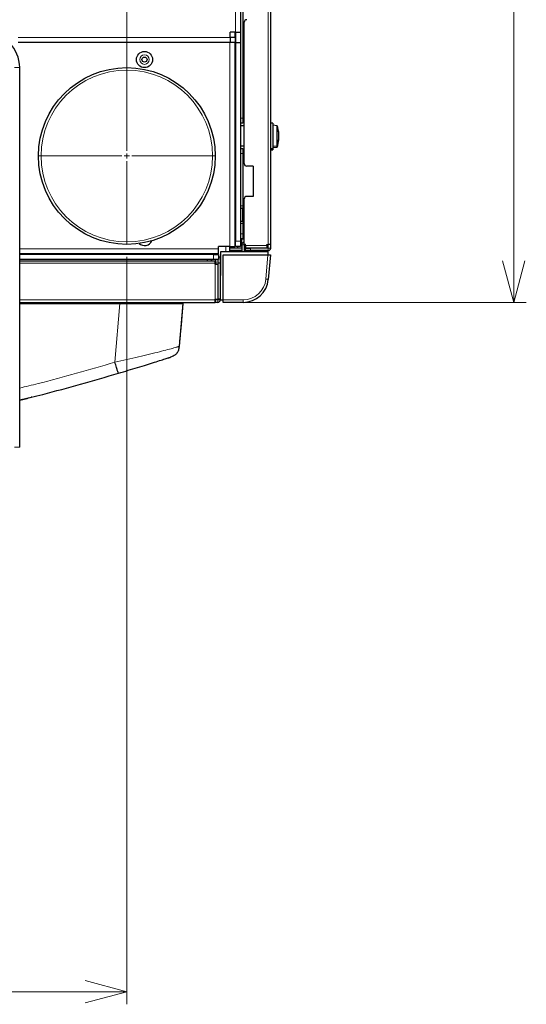
# Model space of a CAD drawing. Units: millimetres. Extents: x 0 to 841, y 0 to 594.
# Drawn here: x 683 to 723, y 134 to 212 of the extents above; entities that cross this region are included whole.
import ezdxf

# ---------------------------------------------------------------- set-up
doc = ezdxf.new("R2010")
doc.units = ezdxf.units.MM
doc.styles.add('SLDTEXTSTYLE0', font='TXT', dxfattribs={"width": 0.7, "bigfont": 'bigfont'})
doc.dimstyles.new('SLDDIMSTYLE1', dxfattribs={"dimtxt": 5.457031, "dimasz": 3.302, "dimexe": 0, "dimexo": 0.0625, "dimgap": 1.364258, "dimtad": 3, "dimdec": 3, "dimlfac": 5, "dimrnd": 1e-09, "dimzin": 12, "dimdsep": 46, "dimtxsty": 'SLDTEXTSTYLE0', "dimblk1": 'OPEN30', "dimblk2": 'OPEN30', "dimsah": 1, "dimcen": 0.09, "dimadec": 0, "dimazin": 3, "dimtfac": 1, "dimtdec": 3, "dimtofl": 0, "dimtmove": 0, "dimatfit": 3, "dimldrblk": 'OPEN30', "dimfxl": 1, "dimfrac": 2, "dimtolj": 1, "dimtzin": 12, "dimarcsym": 0})

# ---------------------------------------------------------------- blocks, each defined once
blk = doc.blocks.new('_OPEN30')
at = {"color": 0, "linetype": 'ByBlock', "lineweight": -2}
for p, q in [((-1, 0.267949), (0, 0)), ((0, 0), (-1, -0.267949)), ((0, 0), (-1, 0))]:
    blk.add_line(p, q, dxfattribs=at)
blk = doc.blocks.new('_D_15')
at = {"color": 8, "linetype": 'Continuous', "lineweight": 0}
for p, q in [((663.117, 250.041), (723.269, 250.041)), ((722.269, 190.041), (722.269, 250.041)), ((699.615, 190.041), (723.269, 190.041))]:
    blk.add_line(p, q, dxfattribs=at)
at = {"color": 8, "linetype": 'Continuous', "lineweight": 0, "xscale": 3.302, "yscale": 3.302}
for p, rotation in [((722.269, 250.041, 7.699), 90), ((722.269, 190.041, 7.699), 270)]:
    blk.add_blockref('_OPEN30', p, dxfattribs=dict(at, rotation=rotation))
at = {"color": 8, "linetype": 'Continuous', "lineweight": 0, "insert": (716.13, 215.278), "char_height": 4.7625, "attachment_point": 1, "rotation": 90, "style": 'SLDTEXTSTYLE0'}
blk.add_mtext('300', dxfattribs=at)
blk = doc.blocks.new('_D_18')
at = {"color": 7, "linetype": 'Continuous', "lineweight": 0}
for p, q in [((578.417, 193.641), (578.417, 134.424)), ((691.617, 193.641), (691.617, 134.424)), ((578.417, 135.424), (691.617, 135.424))]:
    blk.add_line(p, q, dxfattribs=at)
at = {"color": 7, "linetype": 'Continuous', "lineweight": 0, "xscale": 3.302, "yscale": 3.302, "rotation": 180}
blk.add_blockref('_OPEN30', (578.417, 135.424, 7.699), dxfattribs=at)
at = {"color": 7, "linetype": 'Continuous', "lineweight": 0, "xscale": 3.302, "yscale": 3.302}
blk.add_blockref('_OPEN30', (691.617, 135.424, 7.699), dxfattribs=at)
at = {"color": 7, "linetype": 'Continuous', "lineweight": 0, "insert": (630.71, 141.563), "char_height": 4.7625, "attachment_point": 1, "style": 'SLDTEXTSTYLE0'}
blk.add_mtext('566', dxfattribs=at)
blk = doc.blocks.new('SW_CENTERMARKSYMBOL_4')
at = {"color": 0, "linetype": 'Continuous', "lineweight": 0}
for p, q in [((0, 0.4), (0, 135.483)), ((-0.4, 0), (-7, 0)), ((0, 0), (-0.2, 0)), ((0, 0), (0, 0.2)), ((0, 0), (0, -0.2)), ((0, 0), (0.2, 0)), ((0.4, 0), (7, 0)), ((0, -0.4), (0, -7))]:
    blk.add_line(p, q, dxfattribs=at)

msp = doc.modelspace()

# ---------------------------------------------------------------- linework, layer by layer
at = {"color": 8, "linetype": 'Continuous', "lineweight": 0}
for p, q in [((702.8172, 194.64078), (702.8172, 357.44079)), ((700.21719, 340.64079), (700.21719, 211.44078)), ((699.81719, 211.04078), (683.01719, 211.04078)), ((699.7772, 210.64078), (699.7772, 194.48078)), ((682.7185, 208.64078), (683.12923, 208.64078)), ((700.61719, 204.64079), (700.8172, 204.64079)), ((700.8172, 201.84078), (700.61719, 201.84078)), ((700.61719, 197.68079), (700.8172, 197.68079)), ((700.8172, 196.28079), (700.61719, 196.28079)), ((700.61719, 195.48079), (700.8172, 195.48079)), ((698.8772, 194.28078), (683.12923, 194.28078)), ((699.45719, 194.04078), (699.45719, 194.48078)), ((700.21719, 194.88078), (700.61719, 194.88078)), ((700.71719, 195.04079), (700.9172, 195.04079)), ((700.9172, 194.60079), (700.71719, 194.60079)), ((700.9172, 194.64278), (700.9172, 194.60079)), ((702.7172, 194.54278), (701.01719, 194.54278)), ((701.4172, 194.34079), (701.4172, 194.14078)), ((703.01719, 194.34079), (702.8172, 194.34079)), ((702.8172, 194.14078), (702.8172, 194.34079)), ((698.4772, 193.44078), (698.4772, 193.84078)), ((702.62773, 191.88391), (702.79543, 193.80079)), ((698.61519, 193.14079), (683.12923, 193.14079)), ((698.61519, 193.08078), (698.61519, 190.30079)), ((683.12923, 190.24078), (698.61519, 190.24078)), ((683.4572, 189.94183), (683.42614, 189.94183)), ((683.6572, 190.04078), (683.6572, 189.94079)), ((684.56572, 189.94183), (684.36867, 189.94183)), ((686.15572, 189.94183), (685.95867, 189.94183)), ((687.74572, 189.94183), (687.54867, 189.94183)), ((688.45719, 189.94079), (688.45719, 190.04078)), ((688.68825, 189.94183), (688.65719, 189.94183)), ((691.07622, 189.94079), (690.67028, 185.30086)), ((698.81719, 190.04078), (698.81719, 190.24078)), ((699.0172, 190.24078), (698.81719, 190.24078)), ((699.25719, 190.24078), (700.83458, 190.24078)), ((700.83458, 190.04078), (700.83458, 190.24078)), ((682.7185, 178.56968), (683.12923, 178.56968))]:
    msp.add_line(p, q, dxfattribs=at)
at = {"color": 7, "linetype": 'Continuous', "lineweight": 30}
for p, q in [((703.01719, 194.64078), (703.01719, 357.44079)), ((700.61719, 340.64079), (700.61719, 211.44078)), ((700.8172, 214.64078), (700.8172, 204.64079)), ((700.9172, 201.04078), (700.9172, 212.24078)), ((700.21719, 211.44078), (699.81719, 211.44078)), ((699.81719, 211.04078), (699.81719, 211.44078)), ((700.17719, 211.44078), (700.17719, 211.04078)), ((700.21719, 211.44078), (700.61719, 211.44078)), ((700.21719, 211.44078), (700.21719, 210.64078)), ((700.61719, 211.44078), (700.61719, 210.64078)), ((699.81719, 211.04078), (699.81719, 210.64078)), ((700.2152, 211.04078), (699.81719, 211.04078)), ((700.2152, 210.64078), (700.2152, 211.04078)), ((699.81719, 210.64078), (683.01719, 210.64078)), ((700.2152, 210.64078), (699.81719, 210.64078)), ((700.17719, 210.64078), (700.17719, 194.48078)), ((700.21719, 210.64078), (700.61719, 210.64078)), ((700.21719, 210.64078), (700.21719, 194.88078)), ((700.61719, 210.64078), (700.61719, 194.88078)), ((683.12923, 178.56968), (683.12923, 208.64078)), ((700.8172, 204.64079), (700.8172, 204.24078)), ((700.21719, 203.64078), (700.17719, 203.64078)), ((700.8172, 204.24078), (700.61719, 204.24078)), ((700.9172, 204.04078), (700.61719, 204.04078)), ((703.1772, 204.24078), (703.01719, 204.24078)), ((703.1772, 204.24078), (703.1772, 202.24078)), ((703.51719, 204.04104), (703.1772, 204.07078)), ((703.51719, 203.98), (703.51719, 204.04104)), ((703.51719, 202.44053), (703.51719, 203.98)), ((703.65022, 203.13624), (703.67412, 203.13624)), ((703.65304, 203.19753), (703.67412, 203.19753)), ((703.66712, 203.03624), (703.67412, 203.03624)), ((703.6705, 203.34533), (703.67412, 203.34533)), ((703.6705, 203.24533), (703.67412, 203.24533)), ((703.67208, 203.09753), (703.67412, 203.09753)), ((700.17719, 202.84078), (700.21719, 202.84078)), ((700.61719, 202.44079), (700.9172, 202.44079)), ((700.61719, 202.24078), (700.8172, 202.24078)), ((700.8172, 202.24078), (700.8172, 201.84078)), ((703.01719, 202.24078), (703.1772, 202.24078)), ((703.01719, 202.14078), (703.1772, 202.14078)), ((703.1772, 202.41078), (703.51719, 202.44053)), ((703.1772, 202.31078), (703.51719, 202.34053)), ((703.1772, 202.24078), (703.1772, 202.14078)), ((703.51719, 202.34053), (703.51719, 202.44053)), ((700.8172, 201.84078), (700.8172, 197.68079)), ((701.61719, 200.84079), (701.11719, 200.84079)), ((701.61719, 200.84079), (701.61719, 198.44078)), ((700.9172, 194.64278), (700.9172, 198.24078)), ((701.61719, 198.44078), (701.11719, 198.44078)), ((700.8172, 197.48078), (700.61719, 197.48078)), ((700.8172, 197.68079), (700.8172, 197.48078)), ((700.8172, 197.48278), (700.9172, 197.48278)), ((700.9172, 197.48078), (700.8172, 197.48078)), ((700.8172, 196.48078), (700.8172, 197.48078)), ((700.9172, 197.28078), (700.8172, 197.28078)), ((700.9172, 197.22078), (700.8172, 197.22078)), ((700.9172, 196.68078), (700.8172, 196.68078)), ((700.61719, 196.48078), (700.8172, 196.48078)), ((700.8172, 196.48078), (700.8172, 196.28079)), ((700.9172, 196.28079), (700.8172, 196.28079)), ((700.8172, 196.28079), (700.8172, 195.48079)), ((700.9172, 195.96078), (700.8172, 195.96078)), ((700.17719, 195.08078), (700.21719, 195.08078)), ((700.8172, 195.08078), (700.61719, 195.08078)), ((700.71719, 195.04079), (700.71719, 195.08078)), ((700.8172, 195.48079), (700.8172, 195.08078)), ((699.7772, 194.48078), (698.8772, 194.48078)), ((698.8772, 194.28078), (698.8772, 194.48078)), ((698.8772, 193.88078), (698.8772, 194.28078)), ((699.7772, 194.04078), (699.7772, 194.48078)), ((699.7772, 194.48078), (700.17719, 194.48078)), ((700.71719, 194.34079), (699.7772, 194.34079)), ((700.17719, 194.54878), (700.21719, 194.54878)), ((700.21719, 194.48078), (700.21719, 194.88078)), ((700.61719, 194.48078), (700.21719, 194.48078)), ((700.4172, 194.34878), (700.4172, 194.48078)), ((700.71719, 194.34878), (700.4172, 194.34878)), ((700.61719, 194.88078), (700.61719, 194.48078)), ((700.61719, 194.54878), (700.71719, 194.54878)), ((700.71719, 194.64078), (700.71719, 195.04079)), ((700.72123, 194.64078), (700.71719, 194.64078)), ((700.71719, 194.60079), (700.71719, 194.04078)), ((700.9172, 194.64278), (701.01719, 194.64278)), ((700.9172, 194.60079), (700.9172, 194.04078)), ((701.01719, 194.60079), (700.9172, 194.60079)), ((700.9172, 194.54878), (701.01719, 194.54878)), ((701.01719, 194.34878), (700.9172, 194.34878)), ((701.01719, 194.34079), (700.9172, 194.34079)), ((701.01719, 194.54278), (701.01719, 194.64278)), ((701.01719, 194.54278), (701.01719, 194.34278)), ((702.7172, 194.34278), (701.01719, 194.34278)), ((701.01719, 194.14078), (701.01719, 194.34079)), ((701.01719, 194.34079), (701.4172, 194.34079)), ((702.8172, 194.34079), (701.4172, 194.34079)), ((701.47719, 194.34278), (701.47719, 194.34079)), ((701.6772, 194.34278), (701.6772, 194.34079)), ((702.15719, 194.34079), (702.15719, 194.34278)), ((702.7172, 194.64078), (702.8172, 194.64078)), ((702.7172, 194.54278), (702.7172, 194.64078)), ((702.7172, 194.54878), (702.8172, 194.54878)), ((702.7172, 194.54278), (702.7172, 194.34278)), ((702.8172, 194.34878), (702.7172, 194.34878)), ((703.01719, 194.64078), (702.8172, 194.64078)), ((702.8172, 194.34079), (702.8172, 194.64078)), ((703.01719, 194.34079), (703.01719, 194.64078)), ((698.8772, 193.88078), (683.12923, 193.88078)), ((698.4772, 193.84078), (683.12923, 193.84078)), ((698.0172, 193.84078), (698.0172, 193.88078)), ((698.4772, 193.84078), (698.8772, 193.84078)), ((698.8772, 193.84078), (698.8772, 193.44078)), ((698.8772, 193.66078), (699.04879, 193.66078)), ((699.0172, 193.66078), (699.0172, 193.14079)), ((699.0521, 194.04078), (699.01894, 190.24078)), ((702.813, 194.04078), (699.0521, 194.04078)), ((699.25719, 193.80079), (702.79543, 193.80079)), ((699.25719, 190.24078), (699.25719, 193.80079)), ((700.71719, 194.14078), (699.7772, 194.14078)), ((701.01719, 194.14078), (700.9172, 194.14078)), ((701.4172, 194.14078), (701.01719, 194.14078)), ((702.8172, 194.14078), (701.4172, 194.14078)), ((702.79543, 193.80079), (702.9962, 193.80079)), ((702.8172, 193.80079), (702.813, 194.04078)), ((702.9962, 193.80079), (702.82696, 191.86647)), ((698.4772, 193.44078), (683.12923, 193.44078)), ((683.12923, 193.34078), (698.61519, 193.34078)), ((698.0172, 193.34078), (698.0172, 193.44078)), ((698.33519, 193.44078), (698.33519, 193.34078)), ((698.3372, 193.34078), (698.3372, 193.44078)), ((698.8772, 193.44078), (698.4772, 193.44078)), ((698.61519, 193.14079), (698.61519, 193.34078)), ((698.61519, 193.26078), (698.6572, 193.26078)), ((698.61519, 193.08078), (698.61519, 193.14079)), ((698.61519, 193.08078), (698.8152, 193.08078)), ((698.6572, 193.26078), (698.6572, 193.44078)), ((698.6572, 193.26078), (698.6572, 193.08078)), ((698.8152, 193.44078), (698.8152, 193.08078)), ((698.8152, 193.08078), (698.8152, 190.30079)), ((698.81719, 193.44078), (698.81719, 193.14079)), ((699.0172, 193.14079), (698.81719, 193.14079)), ((698.81719, 193.14079), (698.81719, 190.30079)), ((699.0172, 193.14079), (699.0172, 190.30079)), ((699.04076, 192.74078), (699.0172, 192.74078)), ((698.81719, 192.28078), (698.8152, 192.28078)), ((699.03901, 192.54078), (699.0172, 192.54078)), ((698.8152, 191.80078), (698.81719, 191.80078)), ((698.81719, 191.68078), (698.8152, 191.68078)), ((698.8152, 191.20079), (698.81719, 191.20079)), ((683.12923, 190.04078), (698.61519, 190.04078)), ((683.12923, 189.94079), (691.07622, 189.94079)), ((683.42614, 189.94183), (683.42615, 189.94079)), ((683.4572, 189.94079), (683.4572, 190.04078)), ((684.36866, 189.94079), (684.36867, 189.94183)), ((684.56573, 189.94079), (684.56572, 189.94183)), ((685.95866, 189.94079), (685.95867, 189.94183)), ((686.15573, 189.94079), (686.15572, 189.94183)), ((687.54866, 189.94079), (687.54867, 189.94183)), ((687.74573, 189.94079), (687.74572, 189.94183)), ((688.65719, 190.04078), (688.65719, 189.94079)), ((688.68825, 189.94183), (688.68824, 189.94079)), ((689.27573, 189.94079), (689.27572, 189.94183)), ((691.0572, 189.94079), (691.0572, 190.04078)), ((693.27573, 189.94079), (693.27572, 189.94183)), ((696.05719, 189.94079), (695.76154, 186.56143)), ((696.05719, 189.94079), (695.91056, 188.2648)), ((698.61519, 190.24078), (698.61519, 190.30079)), ((698.61519, 190.30079), (698.8152, 190.30079)), ((698.61519, 190.04078), (698.61519, 190.24078)), ((698.6172, 190.24078), (698.61519, 190.24078)), ((698.6172, 190.04078), (698.61519, 190.04078)), ((698.6172, 190.24078), (698.6172, 190.04078)), ((698.81719, 190.24078), (698.6172, 190.24078)), ((698.81719, 190.04078), (698.6172, 190.04078)), ((699.0172, 190.30079), (698.81719, 190.30079)), ((698.81719, 190.30079), (698.81719, 190.24078)), ((699.0172, 190.30079), (699.0172, 190.24078)), ((699.01894, 190.24078), (699.25719, 190.24078)), ((699.25719, 190.04078), (699.25719, 190.24078)), ((700.83458, 190.04078), (699.25719, 190.04078)), ((695.72197, 186.54557), (695.76154, 186.56143)), ((695.74351, 186.53822), (695.73452, 186.54635)), ((695.74351, 186.53822), (695.73452, 186.54635)), ((695.79929, 186.99296), (695.79928, 186.99296))]:
    msp.add_line(p, q, dxfattribs=at)
at = {"color": 8, "linetype": 'Continuous', "lineweight": 0, "flags": 128}
msp.add_lwpolyline([(702.82696, 191.86647), (702.82314, 191.86681), (702.8118, 191.8678), (702.79339, 191.86941), (702.76861, 191.87158), (702.73842, 191.87422), (702.70398, 191.87723), (702.6666, 191.8805), (702.62773, 191.88391)], dxfattribs=at)
at = {"color": 7, "linetype": 'Continuous', "lineweight": 30, "flags": 128}
for points in [[(684.36867, 189.94183), (684.36887, 189.9807), (684.36907, 190.01804), (684.36919, 190.04078)], [(684.5652, 190.04078), (684.56532, 190.01804), (684.56552, 189.9807), (684.56572, 189.94183)], [(685.95867, 189.94183), (685.95887, 189.9807), (685.95907, 190.01804), (685.95919, 190.04078)], [(686.1552, 190.04078), (686.15532, 190.01804), (686.15552, 189.9807), (686.15572, 189.94183)], [(687.54867, 189.94183), (687.54887, 189.9807), (687.54907, 190.01804), (687.54919, 190.04078)], [(687.7452, 190.04078), (687.74532, 190.01804), (687.74552, 189.9807), (687.74572, 189.94183)], [(695.91056, 188.2648), (695.88834, 188.01083), (695.86725, 187.76981), (695.84802, 187.54997), (695.8313, 187.35885), (695.81766, 187.20296), (695.80757, 187.08764), (695.80138, 187.01683), (695.79958, 186.99631)]]:
    msp.add_lwpolyline(points, dxfattribs=at)
at = {"color": 7, "linetype": 'Continuous', "lineweight": 30}
for centre, radius in [((693.01719, 209.28078), 0.64), ((693.01719, 209.28078), 0.2), ((691.61719, 201.64078), 7)]:
    msp.add_circle(centre, radius, dxfattribs=at)
at = {"color": 8, "linetype": 'Continuous', "lineweight": 0}
for centre, radius in [((693.01719, 209.28078), 0.38), ((691.61719, 201.64078), 6.8)]:
    msp.add_circle(centre, radius, dxfattribs=at)
at = {"color": 7, "linetype": 'Continuous', "lineweight": 30}
for centre, radius, start, end in [((701.11719, 212.24078), 0.2, 90, 180), ((680.37219, 208.64078), 2.75703, 0, 90), ((701.59592, 203.24078), 2.08127, 5.7591917, 22.6128744), ((701.59592, 203.24078), 2.08127, 337.3871256, 354.2408083), ((701.59592, 203.14078), 2.08127, 337.3871256, 354.2408083), ((701.89634, 203.27112), 1.77933, 2.3903509, 9.9296039), ((703.30033, 203.5473), 0.35003, 354.9774457, 5.0225543), ((701.8964, 203.20983), 1.77927, 2.390212, 9.9297428), ((703.34249, 203.31885), 0.33345, 336.8158329, 354.006852), ((701.6159, 203.11368), 2.03446, 357.9183584, 2.0816416), ((703.34246, 203.17106), 0.33348, 336.8166093, 354.0060756), ((703.35109, 203.06942), 0.32473, 341.4875813, 354.1356935), ((703.35801, 203.16551), 0.31773, 5.7838052, 14.5491123), ((701.9057, 203.20984), 1.76995, 354.2313251, 357.6169862), ((701.90559, 203.10984), 1.77006, 354.2314661, 357.6169612), ((701.92414, 203.11148), 1.75148, 2.3741288, 4.3826372), ((701.92414, 203.27008), 1.75148, 355.6173628, 357.6258712), ((701.92621, 203.16997), 1.74941, 355.6161152, 357.6269548), ((701.11719, 201.04078), 0.2, 180, 270), ((701.11719, 198.24078), 0.2, 90, 180), ((693.01719, 195.18078), 0.64, 227.6083914, 336.8475016), ((700.91719, 194.60078), 0.2, 90, 180), ((702.81719, 194.34078), 0.2, 270, 0), ((700.83458, 192.04078), 2, 270, 355), ((683.22614, 189.94078), 0.2, 0.3, 30), ((688.88824, 189.94078), 0.2, 150, 179.7), ((689.07572, 189.94078), 0.2, 0.3, 30), ((693.07572, 189.94078), 0.2, 0.3, 30), ((698.81719, 190.24078), 0.2, 270, 0), ((635.05719, 373.33278), 197, 284.1239556, 284.4064948)]:
    msp.add_arc(centre, radius, start, end, dxfattribs=at)
at = {"color": 8, "linetype": 'Continuous', "lineweight": 0}
for centre, radius, start, end in [((700.83458, 192.04078), 1.8, 270, 355), ((707.00401, 188.46104), 23.68846, 194.368853, 194.5061542)]:
    msp.add_arc(centre, radius, start, end, dxfattribs=at)
at = {"color": 7, "linetype": 'Continuous', "lineweight": 30}
for centre, major_axis, start_param, end_param in [((692.52535, 189.94078), (0.00105, 0.2), 1.04747309, 1.56583587), ((692.53465, 189.94078), (0.00105, 0.2), 4.7179005, 5.23626329), ((692.73165, 189.94078), (-0.00105, 0.2), 4.71734943, 5.23571222)]:
    msp.add_ellipse(centre, major_axis=major_axis, ratio=0.05240633, start_param=start_param, end_param=end_param, dxfattribs=at)
for points, knots in [([(691.07622, 189.94079), (691.35528, 189.94079), (691.91343, 189.94079), (692.72707, 189.94079), (693.49287, 189.94079), (694.19334, 189.94079), (694.80511, 189.94079), (695.31547, 189.94079), (695.70004, 189.94079), (695.99309, 189.94079), (696.03404, 189.94079), (696.0572, 189.94079)], [0, 0, 0, 0, 0.10708297, 0.21417308, 0.32122106, 0.42827224, 0.53599259, 0.64371381, 0.75165349, 0.85958931, 1, 1, 1, 1]), ([(695.75247, 186.51261), (695.74116, 186.42489), (695.71776, 186.2435), (695.58965, 185.98958), (695.35672, 185.79944), (695.16889, 185.73176), (695.06997, 185.69612)], [0, 0, 0, 0, 0.23128788, 0.47827433, 0.7252578, 1, 1, 1, 1]), ([(695.75659, 186.51183), (695.75659, 186.51833), (695.75658, 186.52802), (695.74675, 186.5357), (695.74351, 186.53822)], [0, 0, 0, 0, 0.67047396, 1, 1, 1, 1]), ([(695.75659, 186.51183), (695.75659, 186.51833), (695.75658, 186.52802), (695.74675, 186.5357), (695.74351, 186.53822)], [0, 0, 0, 0, 0.67047265, 1, 1, 1, 1]), ([(690.95401, 184.42911), (691.21208, 184.50581), (691.7282, 184.6592), (692.4812, 184.88726), (693.1873, 185.1039), (693.82025, 185.30066), (694.35377, 185.46834), (694.75648, 185.59603), (695.02018, 185.68018), (695.05338, 185.69081), (695.06997, 185.69612)], [0, 0, 0, 0, 0.12504463, 0.25008414, 0.37511341, 0.5001266, 0.62512074, 0.75009377, 0.87505073, 1, 1, 1, 1]), ([(690.95401, 184.42911), (690.94883, 184.43341), (690.94168, 184.43932), (690.90888, 184.52896), (690.87946, 184.61683), (690.84185, 184.73488), (690.77278, 184.95823), (690.71338, 185.15677), (690.67028, 185.30086)], [0, 0, 0, 0, 0.29044587, 0.40022205, 0.50000089, 0.59977935, 0.70955538, 1, 1, 1, 1]), ([(683.12923, 182.30933), (683.73673, 182.45579), (686.36428, 183.08926), (688.95912, 183.84675), (690.95401, 184.42911)], [0, 0, 0, 0, 0.23120441, 1, 1, 1, 1])]:
    msp.add_open_spline(points, degree=3, knots=knots, dxfattribs=at)
at = {"color": 8, "linetype": 'Continuous', "lineweight": 0}
for points, knots in [([(690.67028, 185.30086), (690.99028, 185.37199), (691.63148, 185.51451), (692.56541, 185.73115), (693.44041, 185.94033), (694.22256, 186.13371), (694.88099, 186.3024), (695.37229, 186.43454), (695.66795, 186.51969), (695.70693, 186.53837), (695.72197, 186.54557)], [0, 0, 0, 0, 0.12951265, 0.25951123, 0.39001582, 0.52104244, 0.65258197, 0.78457705, 0.91690585, 1, 1, 1, 1]), ([(690.67028, 185.30086), (688.64958, 184.70971), (686.14863, 183.97807), (683.61563, 183.36821), (683.12923, 183.2511)], [0, 0, 0, 0, 0.80797338, 1, 1, 1, 1])]:
    msp.add_open_spline(points, degree=3, knots=knots, dxfattribs=at)

# ---------------------------------------------------------------- block references
at = {"color": 7, "linetype": 'Continuous', "lineweight": 0}
msp.add_blockref('SW_CENTERMARKSYMBOL_4', (691.61719, 201.64078), dxfattribs=at)

# ---------------------------------------------------------------- dimensions: what is measured, and where the dimension line sits
at = {"color": 8, "linetype": 'Continuous', "lineweight": 0}
dim = msp.add_linear_dim(base=(722.26919, 250.04078), p1=(698.61519, 190.04078), p2=(662.11719, 250.04078), angle=90, dimstyle='SLDDIMSTYLE1', dxfattribs=at)
dim.commit()
dim.dimension.update_dxf_attribs({"geometry": '_D_15', "text_midpoint": (722.26919, 220.04078), "dimtype": 160})
at = {"color": 7, "linetype": 'Continuous', "lineweight": 0}
dim = msp.add_linear_dim(base=(691.61719, 135.42375), p1=(578.41719, 194.64078), p2=(691.61719, 194.64078), dimstyle='SLDDIMSTYLE1', dxfattribs=at)
dim.commit()
dim.dimension.update_dxf_attribs({"geometry": '_D_18', "text_midpoint": (635.47227, 135.42375), "dimtype": 160})

doc.saveas('drawing.dxf')
